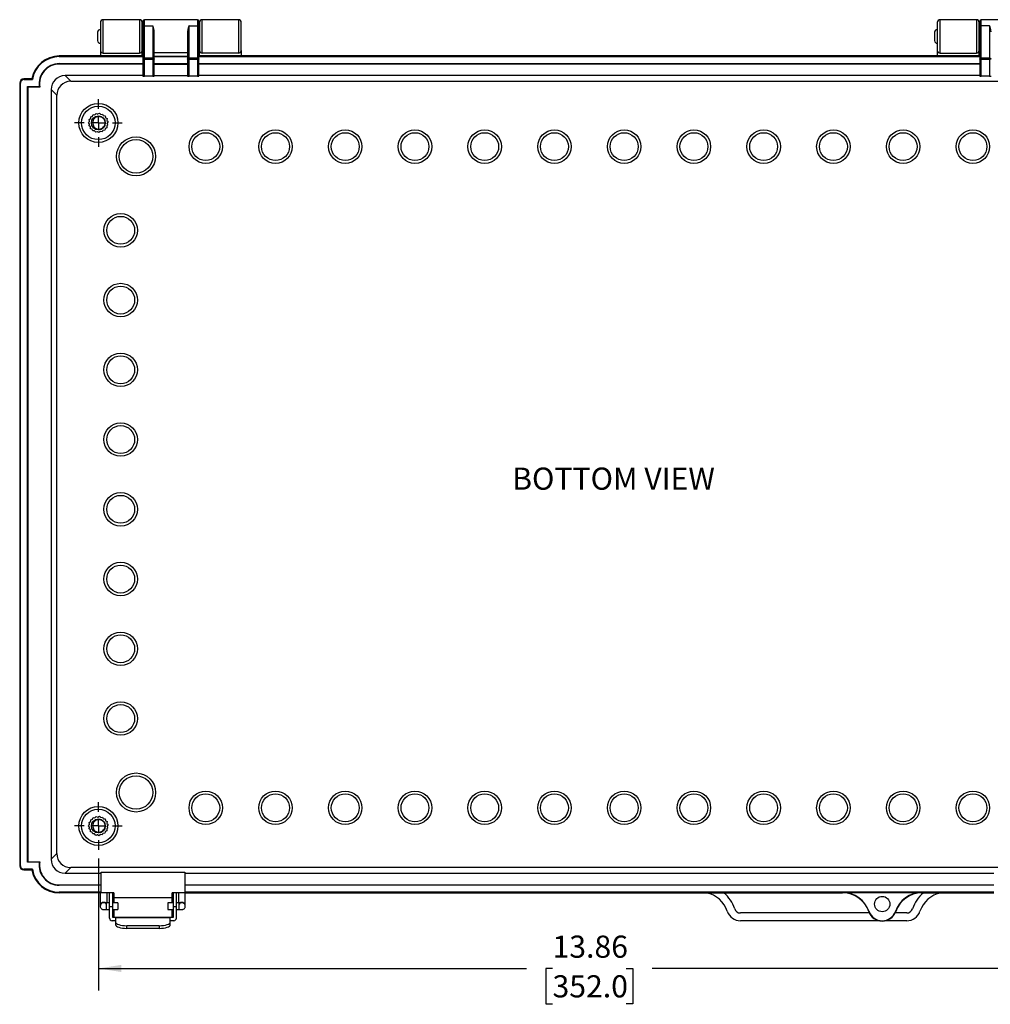
# Model space of a CAD drawing. Extents: x 0.3 to 29.7, y 0.3 to 21.7.
# Drawn here: x 20 to 25.5, y 5.1 to 10.6 of the extents above; entities that cross this region are included whole.
import ezdxf

# ---------------------------------------------------------------- set-up
doc = ezdxf.new("R2010")
doc.units = 0
doc.header["$MEASUREMENT"] = 0
doc.layers.get('0').update_dxf_attribs({"linetype": 'CONTINUOUS'})
doc.styles.add('SLDTEXTSTYLE0', font='TXT', dxfattribs={"width": 0.75})
doc.dimstyles.new('SLDDIMSTYLE0', dxfattribs={"dimtxt": 0.125, "dimasz": 0.13, "dimexe": 0, "dimexo": 0.0625, "dimgap": 0.03125, "dimtad": 0, "dimtih": 1, "dimtoh": 1, "dimlfac": 2.5, "dimrnd": 1e-09, "dimzin": 12, "dimtxsty": 'SLDTEXTSTYLE0', "dimsah": 1, "dimcen": 0.09, "dimazin": 3, "dimtfac": 1, "dimtofl": 0, "dimtmove": 0, "dimatfit": 3, "dimtolj": 1, "dimtzin": 12})

# ---------------------------------------------------------------- blocks, each defined once
blk = doc.blocks.new('_D_15')
at = {"color": 7, "linetype": 'CONTINUOUS'}
for p, q in [((20.463, 5.9015), (20.463, 5.1566)), ((26.0063, 5.9015), (26.0063, 5.1566)), ((20.463, 5.2816), (22.8792, 5.2816)), ((23.0269, 5.2806), (22.9888, 5.2806)), ((22.9888, 5.2806), (22.9888, 5.0822)), ((23.4425, 5.2806), (23.4806, 5.2806)), ((23.4806, 5.2806), (23.4806, 5.0822)), ((26.0063, 5.2816), (23.5902, 5.2816)), ((22.9888, 5.0822), (23.0269, 5.0822)), ((23.4806, 5.0822), (23.4425, 5.0822))]:
    blk.add_line(p, q, dxfattribs=at)
for points in [[(20.463, 5.2816), (20.593, 5.2616), (20.593, 5.3016)], [(26.0063, 5.2816), (25.8763, 5.3016), (25.8763, 5.2616)]]:
    blk.add_solid(points, dxfattribs=at)
at = {"color": 7, "linetype": 'CONTINUOUS', "char_height": 0.125, "attachment_point": 1, "style": 'SLDTEXTSTYLE0'}
for s, insert in [('13.86', (23.0269, 5.4671)), ('352.0', (23.0269, 5.2433))]:
    blk.add_mtext(s, dxfattribs=dict(at, insert=insert))
blk = doc.blocks.new('SW_CENTERMARKSYMBOL_4')
at = {"color": 0, "linetype": 'CONTINUOUS'}
for p, q in [((0, 0.08), (0, 0.1345)), ((-0.08, 0), (-0.1345, 0)), ((0, 0), (-0.04, 0)), ((0, 0), (0, 0.04)), ((0, 0), (0, -0.04)), ((0, 0), (0.04, 0)), ((0.08, 0), (0.1345, 0)), ((0, -0.08), (0, -0.1345))]:
    blk.add_line(p, q, dxfattribs=at)
blk = doc.blocks.new('SW_CENTERMARKSYMBOL_6')
at = {"color": 0, "linetype": 'CONTINUOUS'}
for p, q in [((0, 0.08), (0, 0.1345)), ((-0.08, 0), (-0.1345, 0)), ((0, 0), (-0.04, 0)), ((0, 0), (0, 0.04)), ((0, 0), (0, -0.04)), ((0, 0), (0.04, 0)), ((0.08, 0), (0.1345, 0)), ((0, -0.08), (0, -0.1345))]:
    blk.add_line(p, q, dxfattribs=at)

msp = doc.modelspace()

# ---------------------------------------------------------------- linework, layer by layer
at = {"color": 7, "linetype": 'CONTINUOUS'}
for p, q in [((20.474832, 10.62145), (20.474832, 10.463969)), ((20.695304, 10.637198), (20.49058, 10.637198)), ((20.49058, 10.448221), (20.49058, 10.637198)), ((20.695304, 10.637198), (20.695304, 10.448221)), ((20.711053, 10.463969), (20.711053, 10.62145)), ((20.71499, 10.629324), (20.71499, 10.598384)), ((21.022076, 10.637198), (20.722864, 10.637198)), ((20.722864, 10.603445), (20.722864, 10.637198)), ((21.022076, 10.637198), (21.022076, 10.603445)), ((21.02995, 10.598384), (21.02995, 10.629324)), ((21.033887, 10.62145), (21.033887, 10.463969)), ((21.25436, 10.637198), (21.049635, 10.637198)), ((21.049635, 10.448221), (21.049635, 10.637198)), ((21.25436, 10.637198), (21.25436, 10.448221)), ((21.270108, 10.463969), (21.270108, 10.62145)), ((25.199242, 10.62145), (25.199242, 10.463969)), ((25.419714, 10.637198), (25.21499, 10.637198)), ((25.21499, 10.448221), (25.21499, 10.637198)), ((25.419714, 10.637198), (25.419714, 10.448221)), ((25.435462, 10.463969), (25.435462, 10.62145)), ((25.439399, 10.629324), (25.439399, 10.598384)), ((25.746486, 10.637198), (25.447273, 10.637198)), ((25.447273, 10.603445), (25.447273, 10.637198)), ((20.459084, 10.566331), (20.459084, 10.519087)), ((20.71499, 10.574205), (20.711053, 10.574205)), ((20.71499, 10.598384), (20.71499, 10.414708)), ((20.722864, 10.603445), (20.770108, 10.603445)), ((20.722864, 10.41977), (20.722864, 10.603445)), ((20.770108, 10.603445), (20.770108, 10.41977)), ((20.777982, 10.414708), (20.777982, 10.569456)), ((20.966958, 10.569456), (20.966958, 10.414708)), ((20.974832, 10.41977), (20.974832, 10.603445)), ((20.974832, 10.603445), (21.022076, 10.603445)), ((21.022076, 10.603445), (21.022076, 10.41977)), ((21.02995, 10.414708), (21.02995, 10.598384)), ((21.033887, 10.574205), (21.02995, 10.574205)), ((25.183493, 10.566331), (25.183493, 10.519087)), ((25.439399, 10.574205), (25.435462, 10.574205)), ((25.439399, 10.598384), (25.439399, 10.414708)), ((25.494517, 10.603445), (25.447273, 10.603445)), ((25.447273, 10.41977), (25.447273, 10.603445)), ((25.494517, 10.603445), (25.494517, 10.41977)), ((20.711053, 10.511213), (20.71499, 10.511213)), ((21.02995, 10.511213), (21.033887, 10.511213)), ((25.435462, 10.511213), (25.439399, 10.511213)), ((20.474832, 10.463969), (20.474832, 10.432473)), ((20.711053, 10.432473), (20.711053, 10.463969)), ((20.777982, 10.451222), (20.966958, 10.451222)), ((21.033887, 10.432473), (21.033887, 10.463969)), ((21.270108, 10.463969), (21.270108, 10.432473)), ((25.199242, 10.463969), (25.199242, 10.432473)), ((25.435462, 10.432473), (25.435462, 10.463969)), ((20.242549, 10.432473), (20.474832, 10.432473)), ((20.242549, 10.432473), (20.242549, 10.428624)), ((20.71499, 10.432473), (20.242549, 10.432473)), ((20.242549, 10.428624), (20.71499, 10.428624)), ((20.49058, 10.448221), (20.695304, 10.448221)), ((20.711053, 10.432473), (20.71499, 10.432473)), ((20.71499, 10.414708), (20.71499, 10.318396)), ((20.722864, 10.414708), (20.71499, 10.414708)), ((20.722864, 10.41977), (20.722864, 10.414708)), ((20.770108, 10.41977), (20.722864, 10.41977)), ((20.722864, 10.318259), (20.722864, 10.414708)), ((20.722864, 10.414708), (20.770108, 10.414708)), ((20.770108, 10.414708), (20.770108, 10.41977)), ((20.770108, 10.414708), (20.770108, 10.318259)), ((20.777982, 10.414708), (20.770108, 10.414708)), ((20.777982, 10.431648), (20.966958, 10.431648)), ((20.777982, 10.428624), (20.966958, 10.428624)), ((20.777982, 10.318396), (20.777982, 10.414708)), ((20.966958, 10.414708), (20.966958, 10.318396)), ((20.974832, 10.414708), (20.966958, 10.414708)), ((20.974832, 10.41977), (20.974832, 10.414708)), ((21.022076, 10.41977), (20.974832, 10.41977)), ((20.974832, 10.318259), (20.974832, 10.414708)), ((20.974832, 10.414708), (21.022076, 10.414708)), ((21.022076, 10.414708), (21.022076, 10.41977)), ((21.022076, 10.414708), (21.022076, 10.318259)), ((21.02995, 10.414708), (21.022076, 10.414708)), ((21.02995, 10.432473), (21.033887, 10.432473)), ((25.439399, 10.432473), (21.02995, 10.432473)), ((21.02995, 10.428624), (25.439399, 10.428624)), ((21.02995, 10.318396), (21.02995, 10.414708)), ((21.25436, 10.448221), (21.049635, 10.448221)), ((21.270108, 10.432473), (25.199242, 10.432473)), ((25.21499, 10.448221), (25.419714, 10.448221)), ((25.435462, 10.432473), (25.439399, 10.432473)), ((25.439399, 10.414708), (25.439399, 10.318396)), ((25.447273, 10.414708), (25.439399, 10.414708)), ((25.494517, 10.41977), (25.447273, 10.41977)), ((25.447273, 10.41977), (25.447273, 10.414708)), ((25.447273, 10.414708), (25.494517, 10.414708)), ((25.447273, 10.318259), (25.447273, 10.414708)), ((25.494517, 10.414708), (25.494517, 10.41977)), ((25.494517, 10.414708), (25.494517, 10.318259)), ((25.502391, 10.414708), (25.494517, 10.414708)), ((20.242549, 10.389079), (20.71499, 10.389079)), ((20.242549, 10.386879), (20.242549, 10.389079)), ((20.71499, 10.386879), (20.242549, 10.386879)), ((20.777982, 10.389079), (20.966958, 10.389079)), ((20.777982, 10.386879), (20.966958, 10.386879)), ((21.02995, 10.389079), (25.439399, 10.389079)), ((25.439399, 10.386879), (21.02995, 10.386879)), ((20.042549, 10.302552), (20.042549, 10.298702)), ((20.087498, 10.302552), (20.042549, 10.302552)), ((20.042549, 10.298702), (20.090758, 10.298702)), ((20.307011, 10.289259), (20.27485, 10.32142)), ((20.71499, 10.32142), (20.27485, 10.32142)), ((20.307011, 10.289259), (26.162338, 10.289259)), ((20.770108, 10.318259), (20.722864, 10.318259)), ((20.777982, 10.32142), (20.966958, 10.32142)), ((21.022076, 10.318259), (20.974832, 10.318259)), ((25.439399, 10.32142), (21.02995, 10.32142)), ((25.494517, 10.318259), (25.447273, 10.318259)), ((20.018927, 10.27893), (20.018927, 10.270268)), ((20.018927, 10.27893), (20.022776, 10.27893)), ((20.018927, 10.270268), (20.018927, 5.870268)), ((20.022776, 5.861607), (20.022776, 10.27893)), ((20.062321, 10.259157), (20.129567, 10.259157)), ((20.062321, 5.88138), (20.062321, 10.259157)), ((20.064521, 10.256958), (20.062321, 10.259157)), ((20.064521, 10.256958), (20.064521, 5.883579)), ((20.132126, 10.256958), (20.064521, 10.256958)), ((20.196121, 10.242692), (20.228283, 10.210531)), ((20.196121, 10.242692), (20.196121, 5.897845)), ((20.228283, 5.930006), (20.228283, 10.210531)), ((20.407922, 10.055955), (20.413412, 10.063376)), ((20.411373, 10.073768), (20.418975, 10.079005)), ((20.413694, 10.064833), (20.411373, 10.073768)), ((20.419715, 10.08029), (20.420421, 10.089495)), ((20.420421, 10.089495), (20.429312, 10.09198)), ((20.430429, 10.092956), (20.434085, 10.101432)), ((20.434085, 10.101432), (20.443301, 10.100896)), ((20.444675, 10.101456), (20.450885, 10.108286)), ((20.450885, 10.108286), (20.459428, 10.104786)), ((20.460908, 10.10487), (20.469, 10.109313)), ((20.469, 10.109313), (20.475943, 10.103229)), ((20.477371, 10.102828), (20.486468, 10.104403)), ((20.486468, 10.104403), (20.491059, 10.096394)), ((20.492279, 10.095551), (20.501394, 10.094087)), ((20.501394, 10.094087), (20.503136, 10.085021)), ((20.504016, 10.083827), (20.512162, 10.079484)), ((20.512162, 10.079484), (20.510866, 10.070343)), ((20.511311, 10.068928), (20.517605, 10.062175)), ((20.517605, 10.062175), (20.513412, 10.053951)), ((20.413018, 10.048257), (20.407922, 10.055955)), ((20.410441, 10.037986), (20.413224, 10.046788)), ((20.417761, 10.032361), (20.410441, 10.037986)), ((20.418659, 10.021809), (20.418433, 10.031038)), ((20.427409, 10.018865), (20.418659, 10.021809)), ((20.431684, 10.009177), (20.428473, 10.017833)), ((20.440915, 10.009234), (20.431684, 10.009177)), ((20.431808, 10.050165), (20.43246, 10.048568)), ((20.448105, 10.001459), (20.442258, 10.008603)), ((20.456818, 10.00451), (20.448105, 10.001459)), ((20.466142, 9.999491), (20.458292, 10.004349)), ((20.473392, 10.005205), (20.466142, 9.999491)), ((20.483841, 10.003486), (20.474839, 10.005532)), ((20.488843, 10.011245), (20.483841, 10.003486)), ((20.499284, 10.013011), (20.490105, 10.012024)), ((20.501495, 10.021974), (20.499284, 10.013011)), ((20.510797, 10.027035), (20.502436, 10.02312)), ((20.509978, 10.03623), (20.510797, 10.027035)), ((20.517133, 10.044037), (20.510496, 10.03762)), ((20.517133, 10.044037), (20.513373, 10.052468)), ((20.419715, 6.111786), (20.420421, 6.120991)), ((20.420421, 6.120991), (20.429312, 6.123476)), ((20.430429, 6.124452), (20.434085, 6.132928)), ((20.434085, 6.132928), (20.443301, 6.132392)), ((20.444675, 6.132952), (20.450885, 6.139782)), ((20.450885, 6.139782), (20.459428, 6.136282)), ((20.460908, 6.136366), (20.469, 6.140809)), ((20.469, 6.140809), (20.475943, 6.134725)), ((20.477371, 6.134324), (20.486468, 6.135899)), ((20.486468, 6.135899), (20.491059, 6.12789)), ((20.492279, 6.127047), (20.501394, 6.125583)), ((20.501394, 6.125583), (20.503136, 6.116517)), ((20.504016, 6.115324), (20.512162, 6.11098)), ((20.407922, 6.087451), (20.413412, 6.094872)), ((20.413018, 6.079753), (20.407922, 6.087451)), ((20.410441, 6.069482), (20.413224, 6.078284)), ((20.417761, 6.063857), (20.410441, 6.069482)), ((20.411373, 6.105264), (20.418975, 6.110501)), ((20.413694, 6.096329), (20.411373, 6.105264)), ((20.418659, 6.053305), (20.418433, 6.062534)), ((20.431808, 6.081661), (20.43246, 6.080065)), ((20.510797, 6.058531), (20.502436, 6.054616)), ((20.509978, 6.067726), (20.510797, 6.058531)), ((20.517133, 6.075533), (20.510496, 6.069116)), ((20.512162, 6.11098), (20.510866, 6.101839)), ((20.511311, 6.100424), (20.517605, 6.093671)), ((20.517133, 6.075533), (20.513373, 6.083964)), ((20.517605, 6.093671), (20.513412, 6.085447)), ((20.427409, 6.050362), (20.418659, 6.053305)), ((20.431684, 6.040673), (20.428473, 6.049329)), ((20.440915, 6.04073), (20.431684, 6.040673)), ((20.448105, 6.032955), (20.442258, 6.040099)), ((20.456818, 6.036006), (20.448105, 6.032955)), ((20.466142, 6.030987), (20.458292, 6.035845)), ((20.473392, 6.036701), (20.466142, 6.030987)), ((20.483841, 6.034982), (20.474839, 6.037028)), ((20.488843, 6.042741), (20.483841, 6.034982)), ((20.499284, 6.044507), (20.490105, 6.04352)), ((20.501495, 6.05347), (20.499284, 6.044507)), ((20.228283, 5.930006), (20.196121, 5.897845)), ((20.018927, 5.870268), (20.018927, 5.861607)), ((20.018927, 5.861607), (20.022776, 5.861607)), ((20.090758, 5.841835), (20.042549, 5.841835)), ((20.042549, 5.837985), (20.042549, 5.841835)), ((20.042549, 5.837985), (20.087498, 5.837985)), ((20.064521, 5.883579), (20.062321, 5.88138)), ((20.129567, 5.88138), (20.062321, 5.88138)), ((20.064521, 5.883579), (20.132126, 5.883579)), ((20.27485, 5.819117), (20.307011, 5.851278)), ((26.162338, 5.851278), (20.307011, 5.851278)), ((20.27485, 5.819117), (20.478769, 5.819117)), ((20.478769, 5.825989), (20.95121, 5.825989)), ((20.478769, 5.708064), (20.478769, 5.825989)), ((20.95121, 5.825989), (20.95121, 5.708064)), ((20.95121, 5.819117), (25.518139, 5.819117)), ((20.242549, 5.753658), (20.242549, 5.751458)), ((20.242549, 5.753658), (20.478769, 5.753658)), ((20.478769, 5.751458), (20.242549, 5.751458)), ((20.95121, 5.753658), (25.518139, 5.753658)), ((25.518139, 5.751458), (20.95121, 5.751458)), ((20.242549, 5.708064), (20.242549, 5.711913)), ((20.478769, 5.711913), (20.242549, 5.711913)), ((20.478769, 5.708064), (20.242549, 5.708064)), ((20.473651, 5.708064), (20.473651, 5.650108)), ((20.549635, 5.708064), (20.478769, 5.708064)), ((20.513021, 5.652946), (20.513021, 5.708064)), ((20.526013, 5.629324), (20.526013, 5.708064)), ((20.544911, 5.629324), (20.544911, 5.708064)), ((20.549635, 5.708064), (20.549635, 5.679717)), ((20.880344, 5.679717), (20.549635, 5.679717)), ((20.549635, 5.679717), (20.549635, 5.652946)), ((20.95121, 5.708064), (20.880344, 5.708064)), ((20.880344, 5.679717), (20.880344, 5.708064)), ((20.880344, 5.652946), (20.880344, 5.679717)), ((20.885068, 5.708064), (20.885068, 5.629324)), ((20.903966, 5.629324), (20.903966, 5.708064)), ((20.914596, 5.708064), (20.914596, 5.652946)), ((25.518139, 5.711913), (20.95121, 5.711913)), ((23.895934, 5.708064), (20.95121, 5.708064)), ((20.95121, 5.708064), (24.664931, 5.708064)), ((20.953966, 5.650108), (20.953966, 5.708064)), ((23.994266, 5.708064), (24.664931, 5.708064)), ((24.664931, 5.709714), (25.111505, 5.709714)), ((24.664931, 5.708064), (24.664931, 5.709714)), ((25.111505, 5.708064), (25.111505, 5.709714)), ((25.111505, 5.708064), (25.120752, 5.708064)), ((25.111505, 5.708064), (25.518139, 5.708064)), ((25.518139, 5.708064), (25.219084, 5.708064)), ((20.473651, 5.650108), (20.473651, 5.63432)), ((20.473651, 5.63432), (20.473651, 5.633301)), ((20.526013, 5.652946), (20.509084, 5.652946)), ((20.509084, 5.613576), (20.509084, 5.652946)), ((20.509084, 5.613576), (20.526013, 5.613576)), ((20.526013, 5.566331), (20.526013, 5.629324)), ((20.544911, 5.629324), (20.526013, 5.629324)), ((20.549635, 5.656095), (20.544911, 5.656095)), ((20.572076, 5.652946), (20.544911, 5.652946)), ((20.544911, 5.569481), (20.544911, 5.629324)), ((20.544911, 5.613576), (20.572076, 5.613576)), ((20.549635, 5.613576), (20.549635, 5.569481)), ((20.572076, 5.652946), (20.572076, 5.613576)), ((20.885068, 5.652946), (20.855541, 5.652946)), ((20.855541, 5.652946), (20.855541, 5.613576)), ((20.855541, 5.613576), (20.885068, 5.613576)), ((20.885068, 5.656095), (20.880344, 5.656095)), ((20.880344, 5.569481), (20.880344, 5.613576)), ((20.885068, 5.629324), (20.885068, 5.569481)), ((20.903966, 5.629324), (20.885068, 5.629324)), ((20.918533, 5.652946), (20.903966, 5.652946)), ((20.903966, 5.566331), (20.903966, 5.629324)), ((20.903966, 5.613576), (20.918533, 5.613576)), ((20.918533, 5.613576), (20.918533, 5.652946)), ((20.953966, 5.63432), (20.953966, 5.650108)), ((20.953966, 5.633301), (20.953966, 5.63432)), ((20.544911, 5.610426), (20.549635, 5.610426)), ((20.885068, 5.569481), (20.544911, 5.569481)), ((20.560659, 5.567285), (20.560659, 5.543768)), ((20.86932, 5.567285), (20.560659, 5.567285)), ((20.86932, 5.543768), (20.86932, 5.567285)), ((20.880344, 5.610426), (20.885068, 5.610426)), ((24.815677, 5.594678), (24.088395, 5.594678)), ((24.813789, 5.603627), (24.812229, 5.603088)), ((25.026623, 5.594678), (24.960759, 5.594678)), ((24.962647, 5.603627), (24.964206, 5.603088)), ((20.560659, 5.550583), (20.541761, 5.550583)), ((20.560659, 5.543768), (20.560659, 5.529053)), ((20.623651, 5.508064), (20.623651, 5.522779)), ((20.806328, 5.522779), (20.623651, 5.522779)), ((20.806328, 5.508064), (20.623651, 5.508064)), ((20.806328, 5.522779), (20.806328, 5.508064)), ((20.888218, 5.550583), (20.86932, 5.550583)), ((20.86932, 5.529053), (20.86932, 5.543768)), ((24.872015, 5.550583), (24.088395, 5.550583)), ((25.026623, 5.550583), (24.904421, 5.550583))]:
    msp.add_line(p, q, dxfattribs=at)
at = {"color": 7, "linetype": 'CONTINUOUS', "flags": 128}
for points in [[(20.722864, 10.603445), (20.721327, 10.603348), (20.71985, 10.60306), (20.718489, 10.602592), (20.717296, 10.601963), (20.716317, 10.601196), (20.715589, 10.600321), (20.715141, 10.599371), (20.71499, 10.598384)], [(21.022076, 10.603445), (21.023612, 10.603348), (21.025089, 10.60306), (21.026451, 10.602592), (21.027644, 10.601963), (21.028623, 10.601196), (21.029351, 10.600321), (21.029799, 10.599371), (21.02995, 10.598384)], [(25.439399, 10.598384), (25.43955, 10.599371), (25.439998, 10.600321), (25.440726, 10.601196), (25.441705, 10.601963), (25.442898, 10.602592), (25.44426, 10.60306), (25.445737, 10.603348), (25.447273, 10.603445)], [(20.71499, 10.414708), (20.715141, 10.415696), (20.715589, 10.416645), (20.716317, 10.41752), (20.717296, 10.418287), (20.718489, 10.418917), (20.71985, 10.419384), (20.721327, 10.419672), (20.722864, 10.41977)], [(20.770108, 10.41977), (20.771644, 10.419672), (20.773121, 10.419384), (20.774482, 10.418917), (20.775675, 10.418287), (20.776655, 10.41752), (20.777382, 10.416645), (20.77783, 10.415696), (20.777982, 10.414708)], [(20.966958, 10.414708), (20.967109, 10.415696), (20.967557, 10.416645), (20.968285, 10.41752), (20.969264, 10.418287), (20.970457, 10.418917), (20.971819, 10.419384), (20.973296, 10.419672), (20.974832, 10.41977)], [(21.022076, 10.41977), (21.023612, 10.419672), (21.025089, 10.419384), (21.026451, 10.418917), (21.027644, 10.418287), (21.028623, 10.41752), (21.029351, 10.416645), (21.029799, 10.415696), (21.02995, 10.414708)], [(25.439399, 10.414708), (25.43955, 10.415696), (25.439998, 10.416645), (25.440726, 10.41752), (25.441705, 10.418287), (25.442898, 10.418917), (25.44426, 10.419384), (25.445737, 10.419672), (25.447273, 10.41977)], [(25.494517, 10.41977), (25.496053, 10.419672), (25.49753, 10.419384), (25.498892, 10.418917), (25.500085, 10.418287), (25.501064, 10.41752), (25.501792, 10.416645), (25.50224, 10.415696), (25.502391, 10.414708)]]:
    msp.add_lwpolyline(points, dxfattribs=at)
at = {"color": 7, "linetype": 'CONTINUOUS'}
for centre, radius in [((20.463021, 10.05452), 0.110236), ((20.463021, 10.05452), 0.094488), ((20.463021, 10.05452), 0.03937), ((21.06932, 9.920662), 0.094488), ((21.463021, 9.920662), 0.094488), ((21.856722, 9.920662), 0.094488), ((22.250423, 9.920662), 0.094488), ((22.644123, 9.920662), 0.094488), ((23.037824, 9.920662), 0.094488), ((23.431525, 9.920662), 0.094488), ((23.825226, 9.920662), 0.094488), ((24.218927, 9.920662), 0.094488), ((24.612627, 9.920662), 0.094488), ((25.006328, 9.920662), 0.094488), ((25.400029, 9.920662), 0.094488), ((20.675619, 9.865544), 0.110236), ((20.675619, 9.865544), 0.094488), ((21.06932, 9.920662), 0.07874), ((21.463021, 9.920662), 0.07874), ((21.856722, 9.920662), 0.07874), ((22.250423, 9.920662), 0.07874), ((22.644123, 9.920662), 0.07874), ((23.037824, 9.920662), 0.07874), ((23.431525, 9.920662), 0.07874), ((23.825226, 9.920662), 0.07874), ((24.218927, 9.920662), 0.07874), ((24.612627, 9.920662), 0.07874), ((25.006328, 9.920662), 0.07874), ((25.400029, 9.920662), 0.07874), ((20.589005, 9.448221), 0.094488), ((20.589005, 9.448221), 0.07874), ((20.589005, 9.05452), 0.094488), ((20.589005, 9.05452), 0.07874), ((20.589005, 8.66082), 0.094488), ((20.589005, 8.66082), 0.07874), ((20.589005, 8.267119), 0.094488), ((20.589005, 8.267119), 0.07874), ((20.589005, 7.873418), 0.094488), ((20.589005, 7.873418), 0.07874), ((20.589005, 7.479717), 0.094488), ((20.589005, 7.479717), 0.07874), ((20.589005, 7.086016), 0.094488), ((20.589005, 7.086016), 0.07874), ((20.589005, 6.692316), 0.094488), ((20.589005, 6.692316), 0.07874), ((20.675619, 6.274993), 0.110236), ((20.675619, 6.274993), 0.094488), ((21.06932, 6.188379), 0.094488), ((21.463021, 6.188379), 0.094488), ((21.856722, 6.188379), 0.094488), ((22.250423, 6.188379), 0.094488), ((22.644123, 6.188379), 0.094488), ((23.037824, 6.188379), 0.094488), ((23.431525, 6.188379), 0.094488), ((23.825226, 6.188379), 0.094488), ((24.218927, 6.188379), 0.094488), ((24.612627, 6.188379), 0.094488), ((25.006328, 6.188379), 0.094488), ((25.400029, 6.188379), 0.094488), ((21.06932, 6.188379), 0.07874), ((21.463021, 6.188379), 0.07874), ((21.856722, 6.188379), 0.07874), ((22.250423, 6.188379), 0.07874), ((22.644123, 6.188379), 0.07874), ((23.037824, 6.188379), 0.07874), ((23.431525, 6.188379), 0.07874), ((23.825226, 6.188379), 0.07874), ((24.218927, 6.188379), 0.07874), ((24.612627, 6.188379), 0.07874), ((25.006328, 6.188379), 0.07874), ((25.400029, 6.188379), 0.07874), ((20.463021, 6.086016), 0.110236), ((20.463021, 6.086016), 0.094488), ((20.463021, 6.086016), 0.03937), ((24.888218, 5.645072), 0.043307)]:
    msp.add_circle(centre, radius, dxfattribs=at)
for centre, radius, start, end in [((20.49058, 10.62145), 0.015748, 90, 180), ((20.695304, 10.62145), 0.015748, 0, 90), ((20.722864, 10.629324), 0.007874, 90, 180), ((21.022076, 10.629324), 0.007874, 0, 90), ((21.049635, 10.62145), 0.015748, 90, 180), ((21.25436, 10.62145), 0.015748, 0, 90), ((25.21499, 10.62145), 0.015748, 90, 180), ((25.419714, 10.62145), 0.015748, 0, 90), ((25.447273, 10.629324), 0.007874, 90, 180), ((20.474832, 10.566331), 0.015748, 90, 180), ((25.199242, 10.566331), 0.015748, 90, 180), ((20.474832, 10.519087), 0.015748, 180, 270), ((25.199242, 10.519087), 0.015748, 180, 270), ((20.49058, 10.463969), 0.015748, 180, 270), ((20.695304, 10.463969), 0.015748, 270, 0), ((21.049635, 10.463969), 0.015748, 180, 270), ((21.25436, 10.463969), 0.015748, 270, 0), ((25.21499, 10.463969), 0.015748, 180, 270), ((25.419714, 10.463969), 0.015748, 270, 0), ((20.242549, 10.274993), 0.15748, 90, 169.921342), ((20.242549, 10.274993), 0.153631, 90, 171.122179), ((20.242549, 10.274993), 0.114086, 90, 187.978618), ((20.242549, 10.274993), 0.111886, 90, 189.276147), ((20.042549, 10.27893), 0.023622, 90, 180), ((20.042549, 10.27893), 0.019773, 90, 180), ((20.32511, 10.484006), 0.297983, 228.987722, 229.636503), ((20.042549, 5.861607), 0.023622, 180, 270), ((20.042549, 5.861607), 0.019773, 180, 270), ((20.242549, 5.865544), 0.15748, 190.078658, 270), ((20.242549, 5.865544), 0.153631, 188.877821, 270), ((20.242549, 5.865544), 0.114086, 172.021382, 270), ((20.32511, 5.656531), 0.297983, 130.363497, 131.012278), ((20.242549, 5.865544), 0.111886, 170.723853, 270), ((23.864596, 5.553733), 0.15748, 18.662925, 78.521659), ((23.864596, 5.553733), 0.201575, 18.662925, 49.962627), ((24.664931, 5.552233), 0.15748, 19.047335, 90), ((24.664931, 5.552233), 0.155831, 19.047335, 90), ((25.111505, 5.552233), 0.15748, 90, 160.952665), ((25.111505, 5.552233), 0.155831, 90, 160.952665), ((25.250423, 5.553733), 0.201575, 130.037373, 161.337075), ((25.250423, 5.553733), 0.15748, 101.478341, 161.337075), ((20.493336, 5.633301), 0.019685, 36.86995, 180.985643), ((20.479257, 5.97815), 0.32809, 269.02094, 270.396064), ((20.493336, 5.63432), 0.019685, 126.869765, 179.999984), ((20.934281, 5.633301), 0.019685, 359.014353, 143.13005), ((20.94836, 5.97815), 0.32809, 269.603936, 270.97906), ((20.934281, 5.63432), 0.019685, 0.000016, 53.130235), ((24.088395, 5.629324), 0.034646, 198.662925, 270), ((25.026623, 5.629324), 0.034646, 270, 341.337075), ((20.541761, 5.566331), 0.015748, 180, 270), ((20.888218, 5.566331), 0.015748, 270, 0), ((24.088395, 5.629324), 0.07874, 198.662925, 270), ((24.888218, 5.629324), 0.08039, 199.047335, 340.952665), ((24.888218, 5.629324), 0.07874, 199.047335, 340.952665), ((25.026623, 5.629324), 0.07874, 270, 341.337075)]:
    msp.add_arc(centre, radius, start, end, dxfattribs=at)
for centre, major_axis, ratio, start_param, end_param in [((20.274874, 10.242668), (-0.055695, 0.055695), 0.99969546, 5.49793944, 7.06843118), ((20.307035, 10.210507), (-0.055695, 0.055695), 0.99969546, 5.49793944, 7.06843118), ((20.722864, 10.318396), (0.007874, 0), 0.01745506, 3.14159265, 4.71238898), ((20.770108, 10.318396), (0.007874, 0), 0.01745506, 4.71238898, 6.28318531), ((20.974832, 10.318396), (0.007874, 0), 0.01745506, 3.14159265, 4.71238898), ((21.022076, 10.318396), (0.007874, 0), 0.01745506, 4.71238898, 6.28318531), ((25.447273, 10.318396), (0.007874, 0), 0.01745506, 3.14159265, 4.71238898), ((25.494517, 10.318396), (0.007874, 0), 0.01745506, 4.71238898, 6.28318531), ((20.274874, 5.897869), (-0.055695, -0.055695), 0.99969546, 5.49793944, 7.06843118), ((20.307035, 5.93003), (-0.055695, -0.055695), 0.99969546, 5.49793944, 7.06843118), ((20.493336, 5.63436), (0.019685, 0), 0.99745294, 0.92729522, 2.21429744), ((20.934281, 5.63436), (0.019685, 0), 0.99745294, 0.92729522, 2.21429744), ((20.623651, 5.543768), (0.062992, 0), 0.33319956, 3.14159265, 4.71238898), ((20.623651, 5.529053), (0.062992, 0), 0.33319956, 3.14159265, 4.71238898), ((20.806328, 5.543768), (0.062992, 0), 0.33319956, 4.71238898, 6.28318531), ((20.806328, 5.529053), (0.062992, 0), 0.33319956, 4.71238898, 6.28318531)]:
    msp.add_ellipse(centre, major_axis=major_axis, ratio=ratio, start_param=start_param, end_param=end_param, dxfattribs=at)
for points, knots in [([(20.777982, 10.569456), (20.77797, 10.570239), (20.777945, 10.571877), (20.777755, 10.574407), (20.777444, 10.577114), (20.776994, 10.579982), (20.776404, 10.583), (20.775597, 10.586478), (20.774479, 10.590634), (20.773133, 10.594968), (20.771628, 10.599363), (20.770644, 10.602006), (20.770108, 10.603445)], [0, 0, 0, 0, 0.06174361, 0.12912645, 0.20217711, 0.28091795, 0.36536685, 0.45553828, 0.57962957, 0.7328372, 0.85446838, 1, 1, 1, 1]), ([(20.974832, 10.603445), (20.974487, 10.602524), (20.973825, 10.600753), (20.972881, 10.598106), (20.972036, 10.595626), (20.971295, 10.593322), (20.970655, 10.591212), (20.970112, 10.58931), (20.969657, 10.587622), (20.968998, 10.585041), (20.968217, 10.581572), (20.96749, 10.57721), (20.967045, 10.573216), (20.966986, 10.570656), (20.966958, 10.569456)], [0, 0, 0, 0, 0.093641373, 0.179956392, 0.25894524, 0.33060821, 0.394945751, 0.451958545, 0.501647636, 0.544515779, 0.677611076, 0.797848075, 0.90528415, 1, 1, 1, 1]), ([(25.502391, 10.569456), (25.502379, 10.570239), (25.502355, 10.571877), (25.502164, 10.574407), (25.501854, 10.577114), (25.501403, 10.579982), (25.500813, 10.583), (25.500006, 10.586478), (25.498888, 10.590634), (25.497543, 10.594968), (25.496037, 10.599363), (25.495053, 10.602006), (25.494517, 10.603445)], [0, 0, 0, 0, 0.06174361, 0.12912645, 0.20217711, 0.28091795, 0.36536685, 0.45553828, 0.57962957, 0.7328372, 0.85446838, 1, 1, 1, 1]), ([(20.413412, 10.063376), (20.413461, 10.063649), (20.41355, 10.064135), (20.41365, 10.064619), (20.413694, 10.064833)], [0, 0, 0, 0, 0.55999893, 1, 1, 1, 1]), ([(20.418975, 10.079005), (20.419111, 10.079246), (20.419353, 10.079677), (20.419604, 10.080103), (20.419715, 10.08029)], [0, 0, 0, 0, 0.55999893, 1, 1, 1, 1]), ([(20.429312, 10.09198), (20.429518, 10.092164), (20.429887, 10.092493), (20.430263, 10.092814), (20.430429, 10.092956)], [0, 0, 0, 0, 0.55999893, 1, 1, 1, 1]), ([(20.501983, 10.059974), (20.500366, 10.064839), (20.497171, 10.07445), (20.487859, 10.083405), (20.479236, 10.088032), (20.470015, 10.09064), (20.45808, 10.090445), (20.447179, 10.085984), (20.440285, 10.080103), (20.434881, 10.073145), (20.431595, 10.064892), (20.43076, 10.056359), (20.43146, 10.052221), (20.431808, 10.050165)], [0, 0, 0, 0, 0.13685294, 0.27038573, 0.33554924, 0.40035396, 0.52734296, 0.65037445, 0.7098677, 0.77049968, 0.8870662, 0.94388344, 1, 1, 1, 1]), ([(20.431808, 10.050165), (20.432589, 10.046008), (20.434172, 10.03758), (20.440999, 10.028811), (20.448137, 10.023704), (20.456451, 10.020082), (20.465806, 10.018862), (20.475008, 10.02033), (20.483938, 10.023792), (20.493641, 10.031551), (20.499924, 10.04244), (20.502211, 10.0523), (20.502059, 10.057395), (20.501983, 10.059974)], [0, 0, 0, 0, 0.112980528, 0.22907747, 0.288155087, 0.349053218, 0.472439954, 0.536146342, 0.599191381, 0.729312202, 0.862856682, 0.930575749, 1, 1, 1, 1]), ([(20.443301, 10.100896), (20.443556, 10.101003), (20.444012, 10.101194), (20.444472, 10.101376), (20.444675, 10.101456)], [0, 0, 0, 0, 0.55999893, 1, 1, 1, 1]), ([(20.459428, 10.104786), (20.459704, 10.104804), (20.460197, 10.104838), (20.460691, 10.10486), (20.460908, 10.10487)], [0, 0, 0, 0, 0.559998933, 1, 1, 1, 1]), ([(20.475943, 10.103229), (20.476211, 10.103157), (20.476688, 10.103028), (20.477163, 10.102889), (20.477371, 10.102828)], [0, 0, 0, 0, 0.55999893, 1, 1, 1, 1]), ([(20.491059, 10.096394), (20.491288, 10.096239), (20.491698, 10.095962), (20.492102, 10.095676), (20.492279, 10.095551)], [0, 0, 0, 0, 0.55999893, 1, 1, 1, 1]), ([(20.503136, 10.085021), (20.503303, 10.0848), (20.5036, 10.084405), (20.503889, 10.084004), (20.504016, 10.083827)], [0, 0, 0, 0, 0.55999893, 1, 1, 1, 1]), ([(20.510866, 10.070343), (20.510952, 10.07008), (20.511105, 10.06961), (20.511248, 10.069137), (20.511311, 10.068928)], [0, 0, 0, 0, 0.55999893, 1, 1, 1, 1]), ([(20.413224, 10.046788), (20.413183, 10.047062), (20.413109, 10.047551), (20.413046, 10.048041), (20.413018, 10.048257)], [0, 0, 0, 0, 0.55999893, 1, 1, 1, 1]), ([(20.418433, 10.031038), (20.418305, 10.031284), (20.418076, 10.031722), (20.417857, 10.032166), (20.417761, 10.032361)], [0, 0, 0, 0, 0.55999893, 1, 1, 1, 1]), ([(20.428473, 10.017833), (20.428273, 10.018023), (20.427914, 10.018364), (20.427563, 10.018712), (20.427409, 10.018865)], [0, 0, 0, 0, 0.55999893, 1, 1, 1, 1]), ([(20.442258, 10.008603), (20.442006, 10.008718), (20.441556, 10.008924), (20.441111, 10.009139), (20.440915, 10.009234)], [0, 0, 0, 0, 0.55999893, 1, 1, 1, 1]), ([(20.458292, 10.004349), (20.458017, 10.004376), (20.457524, 10.004425), (20.457034, 10.004484), (20.456818, 10.00451)], [0, 0, 0, 0, 0.55999893, 1, 1, 1, 1]), ([(20.474839, 10.005532), (20.474569, 10.005468), (20.474088, 10.005354), (20.473605, 10.005251), (20.473392, 10.005205)], [0, 0, 0, 0, 0.55999893, 1, 1, 1, 1]), ([(20.490105, 10.012024), (20.489871, 10.011876), (20.489453, 10.011612), (20.489029, 10.011357), (20.488843, 10.011245)], [0, 0, 0, 0, 0.55999893, 1, 1, 1, 1]), ([(20.502436, 10.02312), (20.502263, 10.022905), (20.501953, 10.022519), (20.501635, 10.02214), (20.501495, 10.021974)], [0, 0, 0, 0, 0.55999893, 1, 1, 1, 1]), ([(20.510496, 10.03762), (20.510402, 10.037359), (20.510235, 10.036894), (20.510057, 10.036433), (20.509978, 10.03623)], [0, 0, 0, 0, 0.55999893, 1, 1, 1, 1]), ([(20.513412, 10.053951), (20.513407, 10.053674), (20.5134, 10.053179), (20.513381, 10.052685), (20.513373, 10.052468)], [0, 0, 0, 0, 0.55999893, 1, 1, 1, 1]), ([(20.429312, 6.123476), (20.429518, 6.12366), (20.429887, 6.123989), (20.430263, 6.12431), (20.430429, 6.124452)], [0, 0, 0, 0, 0.55999893, 1, 1, 1, 1]), ([(20.501983, 6.09147), (20.500366, 6.096335), (20.497171, 6.105946), (20.487859, 6.114901), (20.479236, 6.119528), (20.470015, 6.122136), (20.45808, 6.121941), (20.447179, 6.11748), (20.440285, 6.111599), (20.434881, 6.104641), (20.431595, 6.096388), (20.43076, 6.087855), (20.43146, 6.083717), (20.431808, 6.081661)], [0, 0, 0, 0, 0.13685294, 0.27038573, 0.33554924, 0.40035396, 0.52734296, 0.65037445, 0.7098677, 0.77049968, 0.8870662, 0.94388344, 1, 1, 1, 1]), ([(20.443301, 6.132392), (20.443556, 6.132499), (20.444012, 6.132691), (20.444472, 6.132872), (20.444675, 6.132952)], [0, 0, 0, 0, 0.55999893, 1, 1, 1, 1]), ([(20.459428, 6.136282), (20.459704, 6.136301), (20.460197, 6.136334), (20.460691, 6.136356), (20.460908, 6.136366)], [0, 0, 0, 0, 0.559998933, 1, 1, 1, 1]), ([(20.475943, 6.134725), (20.476211, 6.134653), (20.476688, 6.134524), (20.477163, 6.134385), (20.477371, 6.134324)], [0, 0, 0, 0, 0.559998933, 1, 1, 1, 1]), ([(20.491059, 6.12789), (20.491288, 6.127735), (20.491698, 6.127458), (20.492102, 6.127173), (20.492279, 6.127047)], [0, 0, 0, 0, 0.55999893, 1, 1, 1, 1]), ([(20.503136, 6.116517), (20.503303, 6.116296), (20.5036, 6.115901), (20.503889, 6.1155), (20.504016, 6.115324)], [0, 0, 0, 0, 0.55999893, 1, 1, 1, 1]), ([(20.413224, 6.078284), (20.413183, 6.078558), (20.413109, 6.079047), (20.413046, 6.079538), (20.413018, 6.079753)], [0, 0, 0, 0, 0.55999893, 1, 1, 1, 1]), ([(20.413412, 6.094872), (20.413461, 6.095145), (20.41355, 6.095631), (20.41365, 6.096116), (20.413694, 6.096329)], [0, 0, 0, 0, 0.55999893, 1, 1, 1, 1]), ([(20.418433, 6.062534), (20.418305, 6.06278), (20.418076, 6.063218), (20.417857, 6.063662), (20.417761, 6.063857)], [0, 0, 0, 0, 0.55999893, 1, 1, 1, 1]), ([(20.418975, 6.110501), (20.419111, 6.110742), (20.419353, 6.111173), (20.419604, 6.111599), (20.419715, 6.111786)], [0, 0, 0, 0, 0.55999893, 1, 1, 1, 1]), ([(20.431808, 6.081661), (20.432589, 6.077504), (20.434172, 6.069076), (20.440999, 6.060307), (20.448137, 6.0552), (20.456451, 6.051578), (20.465806, 6.050358), (20.475008, 6.051826), (20.483938, 6.055288), (20.493641, 6.063047), (20.499924, 6.073936), (20.502211, 6.083796), (20.502059, 6.088891), (20.501983, 6.09147)], [0, 0, 0, 0, 0.11298053, 0.22907747, 0.28815509, 0.34905322, 0.47243995, 0.53614634, 0.59919138, 0.7293122, 0.86285668, 0.93057575, 1, 1, 1, 1]), ([(20.510496, 6.069116), (20.510402, 6.068855), (20.510235, 6.06839), (20.510057, 6.067929), (20.509978, 6.067726)], [0, 0, 0, 0, 0.559998933, 1, 1, 1, 1]), ([(20.510866, 6.101839), (20.510952, 6.101576), (20.511105, 6.101106), (20.511248, 6.100633), (20.511311, 6.100424)], [0, 0, 0, 0, 0.55999893, 1, 1, 1, 1]), ([(20.513412, 6.085447), (20.513407, 6.08517), (20.5134, 6.084676), (20.513381, 6.084181), (20.513373, 6.083964)], [0, 0, 0, 0, 0.55999893, 1, 1, 1, 1]), ([(20.428473, 6.049329), (20.428273, 6.049519), (20.427914, 6.04986), (20.427563, 6.050208), (20.427409, 6.050362)], [0, 0, 0, 0, 0.55999893, 1, 1, 1, 1]), ([(20.442258, 6.040099), (20.442006, 6.040214), (20.441556, 6.04042), (20.441111, 6.040635), (20.440915, 6.04073)], [0, 0, 0, 0, 0.55999893, 1, 1, 1, 1]), ([(20.458292, 6.035845), (20.458017, 6.035872), (20.457524, 6.035921), (20.457034, 6.03598), (20.456818, 6.036006)], [0, 0, 0, 0, 0.55999893, 1, 1, 1, 1]), ([(20.474839, 6.037028), (20.474569, 6.036964), (20.474088, 6.03685), (20.473605, 6.036747), (20.473392, 6.036701)], [0, 0, 0, 0, 0.55999893, 1, 1, 1, 1]), ([(20.490105, 6.04352), (20.489871, 6.043372), (20.489453, 6.043108), (20.489029, 6.042853), (20.488843, 6.042741)], [0, 0, 0, 0, 0.55999893, 1, 1, 1, 1]), ([(20.502436, 6.054616), (20.502263, 6.054401), (20.501953, 6.054015), (20.501635, 6.053637), (20.501495, 6.05347)], [0, 0, 0, 0, 0.55999893, 1, 1, 1, 1]), ([(20.473651, 5.633301), (20.47394, 5.630851), (20.474483, 5.626247), (20.478212, 5.62076), (20.482626, 5.61713), (20.486985, 5.615048), (20.491443, 5.613881), (20.495778, 5.61363), (20.50138, 5.613572), (20.506306, 5.613574), (20.509084, 5.613576)], [0, 0, 0, 0, 0.16028154, 0.30131408, 0.42212536, 0.52238297, 0.60388323, 0.70023987, 0.83097849, 1, 1, 1, 1]), ([(20.509084, 5.652945), (20.508387, 5.65292), (20.507042, 5.652871), (20.505816, 5.652445), (20.505234, 5.652015), (20.505256, 5.651623), (20.50526, 5.651555)], [0, 0, 0, 0, 0.33543721, 0.64749339, 0.93908708, 1, 1, 1, 1]), ([(20.922357, 5.651555), (20.922361, 5.651623), (20.922383, 5.652015), (20.921801, 5.652445), (20.920575, 5.652871), (20.91923, 5.65292), (20.918533, 5.652945)], [0, 0, 0, 0, 0.060912918, 0.35250661, 0.664562789, 1, 1, 1, 1]), ([(20.918533, 5.613576), (20.92131, 5.613574), (20.926236, 5.613572), (20.931839, 5.61363), (20.936174, 5.613881), (20.940632, 5.615048), (20.944991, 5.61713), (20.949405, 5.62076), (20.953134, 5.626247), (20.953677, 5.630851), (20.953966, 5.633301)], [0, 0, 0, 0, 0.16902151, 0.29976014, 0.39611678, 0.47761704, 0.57787465, 0.69868593, 0.83971847, 1, 1, 1, 1])]:
    msp.add_open_spline(points, degree=3, knots=knots, dxfattribs=at)
for points in [[(20.087498, 10.302552), (20.088585, 10.301255), (20.089672, 10.299972), (20.090758, 10.298702)], [(20.090758, 5.841835), (20.089672, 5.840565), (20.088585, 5.839282), (20.087498, 5.837985)]]:
    msp.add_open_spline(points, degree=3, dxfattribs=at)

# ---------------------------------------------------------------- block references
for name, p in [('SW_CENTERMARKSYMBOL_6', (20.463021, 10.05452)), ('SW_CENTERMARKSYMBOL_4', (20.463021, 6.086016))]:
    msp.add_blockref(name, p, dxfattribs=at)

# ---------------------------------------------------------------- texts
at = {"color": 7, "linetype": 'CONTINUOUS', "insert": (22.799106, 8.108957), "char_height": 0.125, "attachment_point": 1, "style": 'SLDTEXTSTYLE0'}
msp.add_mtext('BOTTOM VIEW', dxfattribs=at)

# ---------------------------------------------------------------- dimensions: what is measured, and where the dimension line sits
at = {"color": 7, "linetype": 'CONTINUOUS'}
dim = msp.add_linear_dim(base=(26.006328, 5.281555), p1=(20.463021, 5.951528), p2=(26.006328, 5.951528), dimstyle='SLDDIMSTYLE0', dxfattribs=at)
dim.commit()
dim.dimension.update_dxf_attribs({"geometry": '_D_15', "text_midpoint": (23.234675, 5.281555), "dimtype": 160})

doc.saveas('drawing.dxf')
